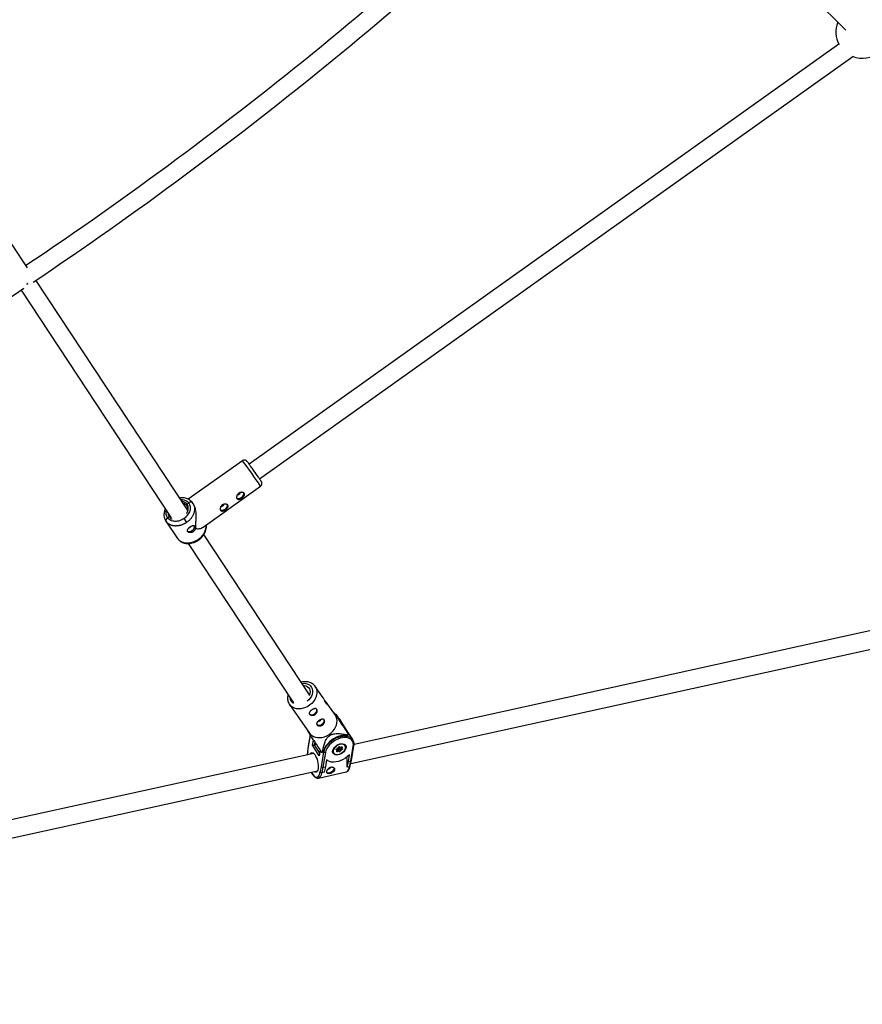
# Model space of a CAD drawing. Units: millimetres. Extents: x -6050 to 6050, y -6050 to 6050.
# Drawn here: x 1941 to 2693, y -3558 to -2680 of the extents above; entities that cross this region are included whole.
import ezdxf

# ---------------------------------------------------------------- set-up
doc = ezdxf.new("R2010")
doc.units = ezdxf.units.MM

msp = doc.modelspace()

# ---------------------------------------------------------------- linework, layer by layer
at = {"color": 8, "linetype": 'Continuous', "lineweight": 25}
for p, q in [((2482.61, -2493.93), (2678.02, -2689.34)), ((1948.19, -2901.27), (1765.3, -2627.56)), ((2672.06, -2701.83), (2145.78, -3076.43)), ((2155.06, -3089.46), (2684.37, -2712.71)), ((1947.58, -2915.83), (1948.5, -2915.23)), ((1947.72, -2915.32), (1948.04, -2915.11)), ((2090.75, -3117.22), (1955.55, -2912.37)), ((1942.25, -2921.26), (2076.35, -3124.46)), ((2139.76, -3073.35), (2091.48, -3107.71)), ((2104.69, -3132.68), (2155.99, -3096.16)), ((2089.88, -3113.18), (2090.55, -3114.47)), ((2090.28, -3115.93), (2090.01, -3116.12)), ((2090.34, -3112.07), (2091.8, -3111.03)), ((2090.53, -3114.35), (2090.79, -3116.1)), ((2095.94, -3111.85), (2094.99, -3110.5)), ((2095.45, -3111.12), (2095.82, -3111.84)), ((2095.68, -3111.39), (2095.49, -3111.1)), ((2071.7, -3127.68), (2071.08, -3126.48)), ((2071.53, -3127.45), (2081.92, -3142.67)), ((2073.07, -3124.37), (2074.53, -3123.33)), ((2081.91, -3142.56), (2082.31, -3143.13)), ((2081.96, -3142.65), (2082.09, -3142.91)), ((2082.44, -3138.82), (2082.52, -3138.94)), ((2199.68, -3282.28), (2105.35, -3139.36)), ((2091.4, -3147.26), (2185.24, -3289.46)), ((2959.92, -3167.95), (2239.38, -3326.56)), ((2236.45, -3343.59), (2963.36, -3183.58)), ((2211.8, -3284.96), (2204.79, -3274.92)), ((2181.83, -3290.96), (2181.72, -3290.79)), ((2181.83, -3290.96), (2199.75, -3316.61)), ((2222.71, -3300.58), (2214.6, -3288.97)), ((2222.37, -3298.75), (2221.12, -3298.31)), ((2223.03, -3299.5), (2226.28, -3304.53)), ((2226.28, -3304.53), (2229.57, -3309.24)), ((2226.58, -3304.05), (2226.32, -3303.68)), ((2229.46, -3308.52), (2226.58, -3304.05)), ((2229.11, -3308.02), (2229.46, -3308.52)), ((2229.57, -3309.24), (2229.69, -3309.42)), ((2234.17, -3316.37), (2229.69, -3309.42)), ((2198.17, -3314.34), (2198.16, -3314.84)), ((2200.15, -3318.1), (2198.5, -3327.91)), ((2234.08, -3316.29), (2231.28, -3312.29)), ((2231.28, -3312.29), (2234.52, -3317.32)), ((2234.22, -3318.19), (2233.32, -3318.79)), ((2235.43, -3317.77), (2235.16, -3317.39)), ((2238.3, -3322.23), (2235.43, -3317.77)), ((2198.49, -3327.93), (2197.86, -3333.14)), ((2198.59, -3328.26), (2198, -3333.1)), ((2208.34, -3336.59), (2202.37, -3327.34)), ((2205.97, -3326.58), (2203.81, -3327.05)), ((2225.05, -3330.09), (2225.43, -3329.21)), ((2225.19, -3330.13), (2225.63, -3329.11)), ((2225.98, -3328.88), (2226.76, -3329.38)), ((2226.34, -3330.11), (2227.46, -3329.62)), ((2226.37, -3328.8), (2227.02, -3329.22)), ((2226.88, -3329.39), (2228.05, -3328.87)), ((2227.02, -3329.22), (2228.06, -3328.77)), ((2227.22, -3329.24), (2227.67, -3329.95)), ((2227.67, -3329.95), (2228.14, -3328.9)), ((2228.65, -3329.15), (2228.26, -3330.03)), ((2231.54, -3327.14), (2231.22, -3326.65)), ((2236.47, -3341.45), (2238.71, -3328.16)), ((2237.04, -3340.95), (2239.28, -3327.68)), ((2237.95, -3321.73), (2238.3, -3322.23)), ((2203.39, -3334.49), (1460.86, -3497.94)), ((2197.86, -3333.14), (2197.95, -3333.27)), ((2198, -3333.1), (2198.1, -3333.26)), ((2209.06, -3331.42), (2208.31, -3335.84)), ((2210.31, -3346.44), (2212.54, -3333.18)), ((2212.2, -3332.86), (2211.3, -3333.47)), ((2213.86, -3333.63), (2211.62, -3346.92)), ((2220.38, -3333.64), (2220.7, -3334.13)), ((2224.31, -3331.76), (2223.66, -3331.34)), ((2223.78, -3330.81), (2224.56, -3331.32)), ((2223.92, -3332.65), (2224.31, -3331.76)), ((2224, -3330.66), (2225.18, -3330.14)), ((2224.01, -3330.55), (2225.05, -3330.09)), ((2224.1, -3330.61), (2224.56, -3331.32)), ((2224.12, -3332.55), (2224.57, -3331.53)), ((2224.29, -3332.51), (2225.53, -3331.96)), ((2224.34, -3330.99), (2224.78, -3330.8)), ((2225.55, -3332.57), (2224.51, -3333.03)), ((2224.78, -3330.8), (2225.56, -3331.3)), ((2224.78, -3330.8), (2225.53, -3331.96)), ((2225.53, -3331.96), (2226.31, -3332.47)), ((2226.2, -3332.99), (2225.55, -3332.57)), ((2225.56, -3331.3), (2226.31, -3332.47)), ((2225.88, -3331.17), (2226.34, -3330.11)), ((2225.88, -3331.17), (2226.63, -3332.33)), ((2226.34, -3330.11), (2227.09, -3331.27)), ((2226.63, -3332.33), (2227.09, -3331.27)), ((2227.09, -3331.27), (2228.34, -3330.73)), ((2227.52, -3331.7), (2227.13, -3332.58)), ((2228.56, -3331.25), (2227.52, -3331.7)), ((2227.75, -3330.03), (2228.52, -3330.53)), ((2228.26, -3330.03), (2228.91, -3330.45)), ((2234.31, -3341.92), (2235.34, -3335.77)), ((2209.36, -3350.72), (2210.31, -3346.44)), ((2211.62, -3346.92), (2210.52, -3351.86)), ((2211.62, -3346.92), (2213.78, -3346.44)), ((2213.78, -3346.44), (2212.68, -3351.38)), ((2214.82, -3340.29), (2213.78, -3346.44)), ((2233.15, -3346.77), (2233.21, -3346.86)), ((2233.21, -3346.86), (2234.31, -3341.92)), ((2235.37, -3346.39), (2233.21, -3346.86)), ((2234.31, -3341.92), (2236.47, -3341.45)), ((2235.37, -3346.39), (2236.47, -3341.45)), ((2236.01, -3345.62), (2237.03, -3340.98)), ((1466.78, -3513.02), (2206.83, -3350.11)), ((2207.55, -3356.51), (2232.4, -3351.04)), ((2209.25, -3350.55), (2209.36, -3350.72)), ((2209.53, -3351.23), (2209.61, -3351.36)), ((2212.68, -3351.38), (2210.52, -3351.86))]:
    msp.add_line(p, q, dxfattribs=at)
at = {"color": 1, "linetype": 'Continuous', "lineweight": 25}
for p, q in [((2082.38, -3143.15), (2082.09, -3142.91)), ((2229.57, -3309.24), (2234.16, -3316.36)), ((2200.27, -3318.28), (2198.59, -3328.26)), ((2202.37, -3327.34), (2203.16, -3322.65)), ((2204.27, -3324.31), (2203.81, -3327.05)), ((2203.81, -3327.05), (2208.56, -3334.41)), ((2228.11, -3328.85), (2228.14, -3328.9)), ((2209.18, -3331.6), (2208.34, -3336.59)), ((2212.23, -3332.71), (2212.54, -3333.18)), ((2224.2, -3332.37), (2224.29, -3332.51)), ((2227.99, -3330.18), (2228.34, -3330.73))]:
    msp.add_line(p, q, dxfattribs=at)
at = {"color": 8, "linetype": 'Continuous', "lineweight": 25, "flags": 128}
for points in [[(2134.7, -3106.74), (2134.72, -3106.75), (2135.47, -3107.08), (2136.41, -3107.14), (2137.45, -3106.92), (2138.51, -3106.45), (2139.48, -3105.76), (2140.28, -3104.91), (2140.84, -3103.99), (2141.11, -3103.07), (2141.07, -3102.23), (2141.03, -3102.11)], [(2135.42, -3103.6), (2135.5, -3103.64), (2135.96, -3103.71), (2136.49, -3103.59), (2137.01, -3103.31), (2137.45, -3102.91), (2137.74, -3102.44), (2137.84, -3101.98), (2137.81, -3101.81)], [(2120.04, -3117.18), (2120.05, -3117.19), (2120.81, -3117.52), (2121.75, -3117.58), (2122.79, -3117.36), (2123.84, -3116.88), (2124.81, -3116.19), (2125.62, -3115.35), (2126.18, -3114.42), (2126.45, -3113.5), (2126.41, -3112.67), (2126.37, -3112.55)], [(2120.76, -3114.04), (2120.84, -3114.08), (2121.29, -3114.15), (2121.82, -3114.03), (2122.35, -3113.75), (2122.79, -3113.34), (2123.08, -3112.88), (2123.17, -3112.42), (2123.15, -3112.25)], [(2090.65, -3136.16), (2091.31, -3136.52), (2092.21, -3136.65), (2093.24, -3136.5), (2094.3, -3136.08), (2095.3, -3135.44), (2096.15, -3134.63), (2096.78, -3133.72), (2097.12, -3132.79), (2097.16, -3131.92), (2097.05, -3131.53)], [(2194.24, -3274.04), (2194.93, -3274.08), (2196.39, -3274.38), (2197.68, -3274.97), (2198.74, -3275.81), (2199.54, -3276.89), (2200.04, -3278.15), (2200.22, -3279.54), (2200.07, -3281.01), (2199.6, -3282.49), (2199.32, -3283.07)], [(2202.92, -3295.38), (2202.94, -3295.33), (2203.03, -3295.03)], [(2204.18, -3299.15), (2205.11, -3298.38), (2205.82, -3297.49), (2206.22, -3296.56), (2206.28, -3295.68), (2206.03, -3295)], [(2217.07, -3317.65), (2218.86, -3316.29), (2220.46, -3314.73), (2221.81, -3313.01), (2222.89, -3311.17), (2223.67, -3309.27), (2224.13, -3307.35), (2224.26, -3305.47), (2224.04, -3303.66), (2223.5, -3301.98), (2222.71, -3300.58)], [(2207.73, -3305.97), (2208.24, -3305.87), (2208.78, -3305.6)], [(2210.76, -3308.58), (2211.7, -3307.81), (2212.4, -3306.92), (2212.8, -3305.99), (2212.86, -3305.11), (2212.62, -3304.42)], [(2199.75, -3316.61), (2200.37, -3317.39), (2201.66, -3318.57), (2203.21, -3319.49), (2204.96, -3320.13), (2206.87, -3320.47), (2208.9, -3320.5), (2210.99, -3320.22), (2213.08, -3319.64), (2215.12, -3318.78), (2217.07, -3317.65)], [(2233.32, -3318.79), (2231.48, -3318.59), (2229.51, -3318.66), (2227.44, -3319), (2225.33, -3319.6), (2223.23, -3320.46), (2221.19, -3321.54), (2219.25, -3322.83), (2217.47, -3324.29), (2215.89, -3325.89), (2214.54, -3327.59), (2213.46, -3329.35), (2212.68, -3331.12), (2212.2, -3332.86)], [(2238.71, -3328.16), (2238.82, -3326.53), (2238.59, -3325.01), (2238.03, -3323.66), (2237.14, -3322.5), (2235.96, -3321.57), (2234.51, -3320.89), (2232.84, -3320.49), (2230.99, -3320.37), (2229.02, -3320.54), (2226.96, -3321), (2224.89, -3321.72), (2222.86, -3322.69), (2220.92, -3323.89), (2219.13, -3325.27), (2217.53, -3326.81), (2216.17, -3328.47), (2215.09, -3330.18), (2214.31, -3331.92), (2213.86, -3333.63)], [(2232.23, -3329.59), (2231.88, -3330.74), (2231.23, -3331.91), (2230.31, -3333.02), (2229.17, -3334.01), (2227.88, -3334.84), (2226.51, -3335.46), (2225.12, -3335.82), (2223.79, -3335.93), (2222.6, -3335.76), (2221.61, -3335.33), (2220.87, -3334.66), (2220.42, -3333.79), (2220.29, -3332.76), (2220.48, -3331.63), (2220.98, -3330.46), (2221.77, -3329.32), (2222.8, -3328.26), (2224.02, -3327.34), (2225.36, -3326.62), (2226.76, -3326.12), (2228.12, -3325.88), (2229.39, -3325.92), (2230.49, -3326.22), (2231.36, -3326.77), (2231.96, -3327.55), (2232.25, -3328.5), (2232.23, -3329.59)], [(2221.17, -3330.99), (2220.84, -3332.1), (2220.81, -3333.13), (2221.11, -3334.03), (2221.71, -3334.75), (2222.57, -3335.24), (2223.65, -3335.49), (2224.88, -3335.46), (2226.19, -3335.17), (2227.51, -3334.64), (2228.76, -3333.88), (2229.86, -3332.95), (2230.76, -3331.91), (2231.39, -3330.8), (2231.73, -3329.7), (2231.75, -3328.67), (2231.45, -3327.76), (2230.86, -3327.05), (2230, -3326.55), (2228.92, -3326.31), (2227.68, -3326.33), (2226.37, -3326.62), (2225.05, -3327.16), (2223.81, -3327.91), (2222.7, -3328.84), (2221.81, -3329.89), (2221.17, -3330.99)], [(2226.76, -3329.38), (2226.77, -3329.39), (2226.82, -3329.4), (2226.86, -3329.4), (2226.91, -3329.38), (2226.95, -3329.34), (2226.99, -3329.29), (2227.02, -3329.22)], [(2228.06, -3328.77), (2228.2, -3328.72), (2228.34, -3328.7), (2228.46, -3328.71), (2228.57, -3328.76), (2228.64, -3328.83), (2228.68, -3328.92), (2228.68, -3329.03), (2228.65, -3329.15)], [(2230.84, -3326.42), (2230.99, -3326.53), (2231.54, -3327.14)], [(2200.27, -3335.17), (2200.68, -3334.5), (2201.27, -3333.98), (2201.96, -3333.82), (2202.71, -3334.02), (2203.5, -3334.58), (2204.29, -3335.46), (2205.04, -3336.64), (2205.74, -3338.06), (2206.35, -3339.67), (2206.85, -3341.41), (2207.21, -3343.19), (2207.42, -3344.95), (2207.47, -3346.62), (2207.36, -3348.12), (2207.1, -3349.4), (2206.69, -3350.4), (2206.15, -3351.09), (2205.5, -3351.43), (2204.78, -3351.41), (2204.01, -3351.03), (2203.71, -3350.8)], [(2235.34, -3335.77), (2233.65, -3337.35), (2231.77, -3338.76), (2229.74, -3339.98), (2227.63, -3340.97), (2225.48, -3341.71), (2223.36, -3342.18), (2221.3, -3342.37), (2219.37, -3342.26), (2217.62, -3341.88), (2216.09, -3341.21), (2214.82, -3340.29)], [(2220.7, -3334.13), (2220.6, -3333.98), (2220.29, -3333.03)], [(2223.66, -3331.34), (2223.58, -3331.27), (2223.55, -3331.18), (2223.54, -3331.07), (2223.58, -3330.95), (2223.65, -3330.83), (2223.75, -3330.72), (2223.87, -3330.62), (2224.01, -3330.55)], [(2224.51, -3333.03), (2224.36, -3333.08), (2224.23, -3333.09), (2224.1, -3333.08), (2224, -3333.04), (2223.93, -3332.97), (2223.89, -3332.87), (2223.89, -3332.76), (2223.92, -3332.65)], [(2224.31, -3331.76), (2224.39, -3331.72), (2224.45, -3331.67), (2224.51, -3331.62), (2224.55, -3331.56), (2224.58, -3331.5), (2224.59, -3331.44), (2224.58, -3331.38), (2224.56, -3331.32)], [(2225.19, -3330.13), (2225.17, -3330.14), (2225.15, -3330.14), (2225.13, -3330.13), (2225.09, -3330.12), (2225.05, -3330.09)], [(2228.91, -3330.45), (2228.98, -3330.52), (2229.02, -3330.62), (2229.02, -3330.73), (2228.99, -3330.84), (2228.92, -3330.96), (2228.82, -3331.07), (2228.7, -3331.17), (2228.56, -3331.25)], [(2209.36, -3350.72), (2209.43, -3350.97), (2209.53, -3351.21), (2209.66, -3351.43), (2209.81, -3351.6), (2209.98, -3351.74), (2210.16, -3351.83), (2210.34, -3351.87), (2210.52, -3351.86)], [(2221.49, -3348.3), (2221.17, -3349.22), (2220.54, -3350.13), (2219.65, -3350.94), (2218.6, -3351.56), (2217.5, -3351.94), (2216.43, -3352.04), (2215.52, -3351.85), (2215.06, -3351.58)], [(2221.45, -3347.39), (2221.47, -3347.45), (2221.49, -3348.3)], [(2207.55, -3356.51), (2207.44, -3356.53), (2207.4, -3356.54)]]:
    msp.add_lwpolyline(points, dxfattribs=at)
at = {"color": 1, "linetype": 'Continuous', "lineweight": 25, "flags": 128}
for points in [[(2204.83, -3274.99), (2205.18, -3275.55), (2205.89, -3277.15), (2206.27, -3278.9), (2206.32, -3280.75), (2206.03, -3282.66), (2205.41, -3284.57), (2204.47, -3286.45), (2203.25, -3288.23), (2201.77, -3289.88), (2200.07, -3291.34), (2198.19, -3292.59), (2196.19, -3293.59), (2194.12, -3294.32), (2192.02, -3294.74), (2189.96, -3294.87), (2187.98, -3294.68), (2186.14, -3294.19), (2184.49, -3293.41), (2183.06, -3292.36), (2181.91, -3291.06), (2181.83, -3290.96)], [(2192.98, -3272.13), (2194.78, -3272), (2196.51, -3272.17), (2198.1, -3272.63), (2199.5, -3273.37), (2200.67, -3274.37), (2201.56, -3275.6), (2202.16, -3277.01), (2202.43, -3278.56), (2202.38, -3280.2), (2202, -3281.88), (2201.3, -3283.54), (2200.32, -3285.14), (2199.07, -3286.61), (2197.68, -3287.85)], [(2227.92, -3306.88), (2228.88, -3307.76), (2229.11, -3308.02)], [(2212.54, -3333.18), (2212.99, -3331.44), (2213.76, -3329.67), (2214.83, -3327.92), (2216.17, -3326.22), (2217.74, -3324.62), (2219.52, -3323.16), (2221.45, -3321.87), (2223.5, -3320.79), (2225.6, -3319.94), (2227.7, -3319.35), (2229.76, -3319.03), (2231.73, -3318.98), (2233.55, -3319.21), (2235.18, -3319.71), (2236.59, -3320.47), (2237.73, -3321.47), (2237.95, -3321.73)], [(2228.05, -3328.87), (2228.06, -3328.87), (2228.07, -3328.85), (2228.07, -3328.81), (2228.06, -3328.77)], [(2228.14, -3328.9), (2228.15, -3328.86), (2228.15, -3328.84)], [(2198.1, -3333.26), (2197.84, -3334.89), (2197.77, -3335.72)], [(2224.01, -3330.55), (2224.01, -3330.59), (2224.01, -3330.63), (2224.01, -3330.65), (2224, -3330.66)], [(2228.34, -3330.73), (2228.39, -3330.7), (2228.43, -3330.67), (2228.46, -3330.63), (2228.48, -3330.59), (2228.49, -3330.55), (2228.49, -3330.52), (2228.49, -3330.51)], [(2232.4, -3351.04), (2233.11, -3350.74), (2233.84, -3350.09), (2234.46, -3349.11), (2234.96, -3347.83), (2235.31, -3346.29)], [(2201.21, -3351.35), (2201.89, -3352.51), (2202.83, -3353.8), (2203.79, -3354.78), (2204.74, -3355.44), (2205.66, -3355.75), (2206.52, -3355.71), (2207.3, -3355.31), (2207.98, -3354.58), (2208.54, -3353.52), (2208.97, -3352.16), (2209.25, -3350.55)], [(2210.46, -3351.76), (2210.11, -3353.3), (2209.61, -3354.58), (2208.99, -3355.56), (2208.26, -3356.21), (2207.55, -3356.51)]]:
    msp.add_lwpolyline(points, dxfattribs=at)
at = {"color": 8, "linetype": 'Continuous', "lineweight": 25}
msp.add_circle((0, 0), 5500, dxfattribs=at)
for centre, radius, start, end in [((0, 0), 3492, 303.88126, 314.65279), ((0, 0), 3508, 303.82987, 314.68479), ((2692.79, -2690.76), 23.5, 158.6581, 208.99096), ((2692.79, -2690.76), 23.5, 247.92408, 14.14228), ((0, 0), 3508, 292.86206, 303.6696), ((1966.46, -3213.51), 150.18, 34.54599, 36.15098), ((2091.76, -3130.97), 2.25, 280.45683, 330.59829), ((2201.71, -3296.33), 3.75, 237.11827, 311.13623), ((2208.3, -3305.75), 3.75, 237.11827, 311.13623), ((2207.89, -3304.08), 1.76, 300.32601, 347.75889), ((2216.55, -3311.6), 18.87, 339.54618, 342.34508), ((2198.97, -3327.98), 0.478, 171.82475, 216.31822), ((2196.35, -3293.43), 34.44, 280.0605, 282.50618), ((2226.12, -3329.5), 0.746, 70.577, 156.87274), ((2228.65, -3328.51), 0.633, 216.98812, 269.88867), ((2198.18, -3333.99), 0.909, 101.87156, 110.81187), ((2210.3, -3336.16), 2.01, 170.94685, 192.32966), ((2212.18, -3315.43), 18.06, 264.32382, 267.20558), ((2213.55, -3332.36), 1.3, 218.91786, 283.4639), ((2223.38, -3331), 0.44, 309.53652, 25.09024), ((2222.79, -3333.45), 1.77, 13.70476, 32.06898), ((2224.9, -3332.28), 0.708, 335.5243, 26.66378), ((2225.65, -3331.07), 0.249, 250.577, 336.87274), ((2225.92, -3332.66), 0.44, 309.53652, 25.09024), ((2226.44, -3332.29), 0.746, 250.577, 336.87274), ((2226.4, -3332.23), 0.249, 250.577, 336.87274), ((2227.13, -3331.95), 0.633, 216.98812, 269.88867), ((2228.47, -3330.32), 1.68, 214.5181, 235.30803), ((2228.02, -3329.61), 0.486, 225.35622, 299.72818), ((2226.84, -3331.66), 1.77, 13.70476, 32.06898), ((2205.05, -3343.07), 28.34, 352.51089, 10.4498), ((2211.33, -3345.67), 1.28, 217.07959, 283.18962), ((2216.34, -3346.54), 1.97, 265.91889, 347.24843), ((2235.05, -3345.48), 0.966, 289.49682, 351.66575), ((2236.4, -3340.78), 0.664, 276.20139, 345.41552)]:
    msp.add_arc(centre, radius, start, end, dxfattribs=at)
at = {"color": 1, "linetype": 'Continuous', "lineweight": 25}
for centre, radius, start, end in [((1869.79, -3282.68), 341.61, 33.0936, 37.79109), ((2188.72, -3283.81), 6.73, 186.70166, 240.25581), ((2221.22, -3307.58), 6.42, 37.41956, 56.02826), ((2230.06, -3321.29), 6.42, 37.41956, 56.02826), ((2225.46, -3329), 0.209, 263.92399, 327.15714), ((2226.13, -3328.58), 0.324, 244.10114, 318.56315), ((2238.64, -3327.51), 0.657, 275.67044, 344.72738), ((2223.95, -3332.45), 0.201, 262.59174, 329.55359), ((2224.2, -3332.33), 0.196, 251.69123, 297.48872), ((2228.67, -3330.24), 0.323, 243.83574, 318.58355)]:
    msp.add_arc(centre, radius, start, end, dxfattribs=at)
at = {"color": 8, "linetype": 'Continuous', "lineweight": 25}
for points, knots in [([(2143.88, -3073.94), (2143.83, -3073.89), (2143.75, -3073.8), (2143.56, -3073.6), (2143.29, -3073.37), (2142.93, -3073.14), (2142.39, -3072.9), (2141.6, -3072.74), (2140.68, -3072.87), (2140.02, -3073.1), (2139.77, -3073.35), (2139.75, -3073.37)], [0, 0, 0, 0, 0.1248005, 0.2244997, 0.2977681, 0.3683406, 0.4750302, 0.6302205, 0.8053342, 0.9839817, 1, 1, 1, 1]), ([(2155.34, -3089.87), (2155.08, -3089.49), (2154.55, -3088.72), (2153.54, -3087.26), (2152.37, -3085.6), (2151.08, -3083.78), (2149.77, -3081.93), (2148.5, -3080.17), (2147.36, -3078.58), (2146.35, -3077.21), (2145.48, -3076.02), (2144.77, -3075.07), (2144.27, -3074.42), (2144.14, -3074.27), (2144.09, -3074.21)], [0, 0, 0, 0, 0.080207, 0.165218, 0.253763, 0.344187, 0.434612, 0.523157, 0.608168, 0.688375, 0.768581, 0.853593, 0.942138, 1, 1, 1, 1]), ([(2156, -3096.14), (2156.23, -3095.95), (2156.71, -3095.55), (2157.15, -3094.68), (2157.29, -3093.8), (2157.21, -3093.09), (2157.06, -3092.61), (2156.9, -3092.27), (2156.75, -3092.02), (2156.54, -3091.67), (2156.18, -3091.11), (2155.8, -3090.54), (2155.54, -3090.16), (2155.48, -3090.08)], [0, 0, 0, 0, 0.082405, 0.172731, 0.263495, 0.327169, 0.371143, 0.418334, 0.497761, 0.626937, 0.804173, 0.957681, 1, 1, 1, 1]), ([(2095.15, -3110.7), (2094.76, -3110.23), (2094.02, -3109.34), (2092.67, -3108.33), (2091.35, -3107.6), (2089.82, -3107.01), (2088.26, -3106.65), (2086.9, -3106.53), (2085.91, -3106.51), (2084.97, -3106.54), (2084.22, -3106.65), (2083.81, -3106.71)], [0, 0, 0, 0, 0.1562673, 0.2959324, 0.4190514, 0.5257158, 0.6899622, 0.7898611, 0.8339146, 0.909151, 1, 1, 1, 1]), ([(2141.47, -3102.58), (2141.57, -3102.72), (2141.63, -3102.87), (2141.72, -3103.18), (2141.74, -3103.34), (2141.73, -3103.68), (2141.69, -3103.85), (2141.58, -3104.2), (2141.5, -3104.38), (2141.3, -3104.74), (2141.18, -3104.92), (2140.89, -3105.28), (2140.73, -3105.46), (2140.39, -3105.81), (2140.2, -3105.98), (2139.8, -3106.32), (2139.6, -3106.48), (2139.17, -3106.78), (2138.95, -3106.93), (2138.5, -3107.19), (2138.28, -3107.31), (2137.84, -3107.52), (2137.62, -3107.61), (2137.2, -3107.75), (2136.99, -3107.81), (2136.59, -3107.88), (2136.4, -3107.89), (2136.04, -3107.87), (2135.87, -3107.84), (2135.56, -3107.74), (2135.42, -3107.67), (2135.16, -3107.48), (2135.05, -3107.36), (2134.86, -3107.08), (2134.78, -3106.92), (2134.67, -3106.57), (2134.63, -3106.38), (2134.6, -3105.98), (2134.6, -3105.77), (2134.65, -3105.33), (2134.7, -3105.1), (2134.83, -3104.65), (2134.92, -3104.42), (2135.13, -3103.97), (2135.26, -3103.75), (2135.56, -3103.33), (2135.73, -3103.13), (2136.1, -3102.76), (2136.3, -3102.59), (2136.72, -3102.28), (2136.95, -3102.15), (2137.42, -3101.92), (2137.66, -3101.83), (2138.16, -3101.69), (2138.4, -3101.64), (2138.89, -3101.59), (2139.14, -3101.58), (2139.6, -3101.61), (2139.83, -3101.64), (2140.25, -3101.74), (2140.45, -3101.81), (2140.81, -3101.98), (2140.97, -3102.08), (2141.25, -3102.31), (2141.38, -3102.44), (2141.47, -3102.58)], [0, 0, 0, 0, 0.03125, 0.03125, 0.0625, 0.0625, 0.09375, 0.09375, 0.125, 0.125, 0.15625, 0.15625, 0.1875, 0.1875, 0.21875, 0.21875, 0.25, 0.25, 0.28125, 0.28125, 0.3125, 0.3125, 0.34375, 0.34375, 0.375, 0.375, 0.40625, 0.40625, 0.4375, 0.4375, 0.46875, 0.46875, 0.5, 0.5, 0.53125, 0.53125, 0.5625, 0.5625, 0.59375, 0.59375, 0.625, 0.625, 0.65625, 0.65625, 0.6875, 0.6875, 0.71875, 0.71875, 0.75, 0.75, 0.78125, 0.78125, 0.8125, 0.8125, 0.84375, 0.84375, 0.875, 0.875, 0.90625, 0.90625, 0.9375, 0.9375, 0.96875, 0.96875, 1, 1, 1, 1]), ([(2071, -3116.35), (2070.77, -3116.88), (2070.31, -3117.95), (2069.92, -3119.65), (2069.72, -3121.65), (2069.92, -3124.13), (2070.67, -3125.79), (2071.08, -3126.71)], [0, 0, 0, 0, 0.152809, 0.31171, 0.481168, 0.710469, 1, 1, 1, 1]), ([(2091.8, -3111.03), (2092.49, -3111.98), (2092.94, -3113.09), (2093.28, -3115.5), (2093.18, -3116.8), (2092.42, -3119.37), (2091.77, -3120.65), (2090.03, -3122.98), (2088.94, -3124.05), (2087.72, -3124.92)], [0, 0, 0, 0, 0.25, 0.25, 0.5, 0.5, 0.75, 0.75, 1, 1, 1, 1]), ([(2090.34, -3112.07), (2090.31, -3112.09), (2090.25, -3112.14), (2090.17, -3112.21), (2090.08, -3112.3), (2089.99, -3112.41), (2089.91, -3112.53), (2089.85, -3112.67), (2089.81, -3112.81), (2089.8, -3112.94), (2089.82, -3113.07), (2089.86, -3113.14), (2089.88, -3113.18)], [0, 0, 0, 0, 0.0645917, 0.1380018, 0.2205855, 0.3124221, 0.4131791, 0.5219842, 0.6373478, 0.7571859, 0.8789711, 1, 1, 1, 1]), ([(2089.92, -3115.97), (2090.11, -3115.92), (2090.4, -3115.84), (2090.68, -3115.96), (2090.77, -3116)], [0, 0, 0, 0, 0.68597, 1, 1, 1, 1]), ([(2090.79, -3116.1), (2090.82, -3116.27), (2090.95, -3116.88), (2090.73, -3117.57), (2090.58, -3118.05)], [0, 0, 0, 0, 0.287913, 1, 1, 1, 1]), ([(2095.64, -3111.42), (2096.08, -3112.14), (2097.02, -3113.69), (2097.77, -3116.57), (2098.19, -3119.38), (2098.36, -3122.23), (2098.3, -3125.38), (2098.03, -3128.47), (2097.81, -3130.88), (2097.8, -3132.5), (2098.1, -3133.12), (2098.22, -3133.36)], [0, 0, 0, 0, 0.1264102, 0.2682069, 0.371178, 0.4770908, 0.6172295, 0.7613516, 0.8745937, 0.9499083, 1, 1, 1, 1]), ([(2126.81, -3113.01), (2126.9, -3113.15), (2126.97, -3113.3), (2127.06, -3113.61), (2127.08, -3113.78), (2127.06, -3114.12), (2127.03, -3114.29), (2126.92, -3114.64), (2126.84, -3114.82), (2126.63, -3115.18), (2126.51, -3115.36), (2126.23, -3115.72), (2126.07, -3115.9), (2125.73, -3116.25), (2125.54, -3116.42), (2125.14, -3116.76), (2124.93, -3116.92), (2124.51, -3117.22), (2124.28, -3117.37), (2123.84, -3117.63), (2123.62, -3117.75), (2123.18, -3117.96), (2122.96, -3118.05), (2122.54, -3118.19), (2122.33, -3118.24), (2121.93, -3118.31), (2121.74, -3118.33), (2121.38, -3118.31), (2121.21, -3118.28), (2120.9, -3118.18), (2120.76, -3118.1), (2120.5, -3117.91), (2120.39, -3117.79), (2120.2, -3117.51), (2120.12, -3117.36), (2120.01, -3117.01), (2119.97, -3116.82), (2119.94, -3116.41), (2119.94, -3116.2), (2119.99, -3115.76), (2120.03, -3115.53), (2120.17, -3115.08), (2120.25, -3114.86), (2120.47, -3114.4), (2120.6, -3114.19), (2120.9, -3113.77), (2121.06, -3113.57), (2121.43, -3113.19), (2121.63, -3113.02), (2122.06, -3112.72), (2122.29, -3112.58), (2122.76, -3112.36), (2123, -3112.27), (2123.49, -3112.13), (2123.74, -3112.08), (2124.23, -3112.02), (2124.47, -3112.02), (2124.94, -3112.04), (2125.16, -3112.08), (2125.59, -3112.18), (2125.79, -3112.25), (2126.15, -3112.42), (2126.31, -3112.52), (2126.59, -3112.75), (2126.71, -3112.88), (2126.81, -3113.01)], [0, 0, 0, 0, 0.03125, 0.03125, 0.0625, 0.0625, 0.09375, 0.09375, 0.125, 0.125, 0.15625, 0.15625, 0.1875, 0.1875, 0.21875, 0.21875, 0.25, 0.25, 0.28125, 0.28125, 0.3125, 0.3125, 0.34375, 0.34375, 0.375, 0.375, 0.40625, 0.40625, 0.4375, 0.4375, 0.46875, 0.46875, 0.5, 0.5, 0.53125, 0.53125, 0.5625, 0.5625, 0.59375, 0.59375, 0.625, 0.625, 0.65625, 0.65625, 0.6875, 0.6875, 0.71875, 0.71875, 0.75, 0.75, 0.78125, 0.78125, 0.8125, 0.8125, 0.84375, 0.84375, 0.875, 0.875, 0.90625, 0.90625, 0.9375, 0.9375, 0.96875, 0.96875, 1, 1, 1, 1]), ([(2073.07, -3124.37), (2073.02, -3124.4), (2072.92, -3124.47), (2072.78, -3124.58), (2072.64, -3124.71), (2072.5, -3124.84), (2072.36, -3124.99), (2072.22, -3125.14), (2072.09, -3125.31), (2071.96, -3125.49), (2071.84, -3125.67), (2071.74, -3125.86), (2071.64, -3126.09), (2071.55, -3126.33), (2071.49, -3126.6), (2071.47, -3126.86), (2071.48, -3127.1), (2071.52, -3127.32), (2071.59, -3127.51), (2071.66, -3127.63), (2071.7, -3127.68)], [0, 0, 0, 0, 0.036539, 0.074897, 0.115098, 0.15715, 0.201044, 0.246755, 0.294231, 0.343397, 0.394153, 0.44637, 0.499892, 0.575157, 0.649902, 0.723625, 0.795867, 0.866224, 0.934357, 1, 1, 1, 1]), ([(2087.72, -3124.92), (2086.49, -3125.79), (2085.12, -3126.48), (2082.33, -3127.37), (2080.9, -3127.57), (2078.18, -3127.47), (2076.9, -3127.17), (2074.69, -3126.09), (2073.75, -3125.31), (2073.07, -3124.37)], [0, 0, 0, 0, 0.25, 0.25, 0.5, 0.5, 0.75, 0.75, 1, 1, 1, 1]), ([(2090.15, -3128.35), (2090.05, -3128.42), (2089.85, -3128.57), (2089.54, -3128.77), (2089.22, -3128.97), (2088.9, -3129.17), (2088.57, -3129.36), (2088.24, -3129.54), (2087.91, -3129.72), (2087.57, -3129.89), (2087.22, -3130.06), (2086.88, -3130.22), (2086.53, -3130.37), (2086.17, -3130.51), (2085.81, -3130.64), (2085.45, -3130.77), (2085.09, -3130.89), (2084.72, -3131), (2084.35, -3131.11), (2083.98, -3131.2), (2083.61, -3131.29), (2083.23, -3131.36), (2082.86, -3131.43), (2082.48, -3131.49), (2082.11, -3131.54), (2081.73, -3131.58), (2081.35, -3131.61), (2080.98, -3131.63), (2080.6, -3131.65), (2080.23, -3131.65), (2079.85, -3131.64), (2079.47, -3131.62), (2079.08, -3131.59), (2078.68, -3131.55), (2078.26, -3131.49), (2077.84, -3131.41), (2077.4, -3131.32), (2076.96, -3131.2), (2076.5, -3131.07), (2076.04, -3130.91), (2075.58, -3130.72), (2075.12, -3130.51), (2074.66, -3130.27), (2074.2, -3130), (2073.75, -3129.7), (2073.31, -3129.37), (2072.87, -3129), (2072.46, -3128.6), (2072.06, -3128.16), (2071.82, -3127.84), (2071.7, -3127.68)], [0, 0, 0, 0, 0.01633, 0.032724, 0.049184, 0.065709, 0.0823, 0.098955, 0.115675, 0.132461, 0.149312, 0.166228, 0.183209, 0.200255, 0.217367, 0.234543, 0.251785, 0.269092, 0.286464, 0.303901, 0.321403, 0.338971, 0.356603, 0.374301, 0.392064, 0.409892, 0.427785, 0.445743, 0.463767, 0.481856, 0.50001, 0.518365, 0.537604, 0.557729, 0.578737, 0.600631, 0.623408, 0.64707, 0.671617, 0.697048, 0.723364, 0.750563, 0.778648, 0.807616, 0.83747, 0.868207, 0.899829, 0.932335, 0.965725, 1, 1, 1, 1]), ([(2082.19, -3142.99), (2082.7, -3143.59), (2083.64, -3144.71), (2085.4, -3145.88), (2087.08, -3146.61), (2088.7, -3147.04), (2090.1, -3147.23), (2091.3, -3147.27), (2092.52, -3147.23), (2094.1, -3147.03), (2096.24, -3146.49), (2098.56, -3145.52), (2100.76, -3144.2), (2102.57, -3142.74), (2103.97, -3141.29), (2105.07, -3139.87), (2106.04, -3138.31), (2106.9, -3136.42), (2107.43, -3134.52), (2107.63, -3132.69), (2107.66, -3131.48), (2107.52, -3130.8), (2107.49, -3130.68)], [0, 0, 0, 0, 0.073362, 0.13715, 0.191414, 0.236221, 0.281385, 0.310128, 0.334384, 0.380669, 0.438792, 0.508087, 0.57514, 0.634615, 0.686593, 0.73113, 0.776036, 0.831853, 0.89888, 0.939747, 0.988972, 1, 1, 1, 1]), ([(2095.85, -3136.71), (2095.8, -3136.75), (2095.69, -3136.82), (2095.52, -3136.93), (2095.35, -3137.02), (2095.18, -3137.11), (2095, -3137.19), (2094.82, -3137.27), (2094.64, -3137.33), (2094.27, -3137.45), (2093.72, -3137.56), (2092.99, -3137.58), (2092.32, -3137.48), (2091.73, -3137.27), (2091.24, -3136.97), (2090.88, -3136.59), (2090.67, -3136.15), (2090.62, -3135.65), (2090.7, -3135.22), (2090.84, -3134.86), (2091.02, -3134.5), (2091.32, -3134.05), (2091.72, -3133.59), (2092.08, -3133.24), (2092.37, -3132.99), (2092.67, -3132.74), (2092.88, -3132.59), (2092.99, -3132.51)], [0, 0, 0, 0, 0.0157441, 0.0313871, 0.0469666, 0.0625208, 0.0780882, 0.093707, 0.1094151, 0.1252497, 0.1876577, 0.2502028, 0.3128334, 0.375054, 0.4376201, 0.4998622, 0.5621634, 0.6248359, 0.687412, 0.7186881, 0.7500426, 0.8125891, 0.8750058, 0.9064823, 0.9376046, 0.9686757, 1, 1, 1, 1]), ([(2092.99, -3132.51), (2093.2, -3132.36), (2093.42, -3132.21), (2093.87, -3131.95), (2094.09, -3131.83), (2094.53, -3131.63), (2094.75, -3131.54), (2095.18, -3131.4), (2095.39, -3131.34), (2095.78, -3131.28), (2095.97, -3131.27), (2096.34, -3131.28), (2096.51, -3131.31), (2096.82, -3131.42), (2096.96, -3131.49), (2097.22, -3131.68), (2097.33, -3131.8), (2097.52, -3132.08), (2097.59, -3132.24), (2097.71, -3132.58), (2097.74, -3132.77), (2097.78, -3133.18), (2097.78, -3133.39), (2097.73, -3133.83), (2097.68, -3134.05), (2097.54, -3134.51), (2097.46, -3134.73), (2097.24, -3135.18), (2097.11, -3135.4), (2096.81, -3135.82), (2096.64, -3136.01), (2096.27, -3136.38), (2096.07, -3136.56), (2095.85, -3136.71)], [0, 0, 0, 0, 0.0625, 0.0625, 0.125, 0.125, 0.1875, 0.1875, 0.25, 0.25, 0.3125, 0.3125, 0.375, 0.375, 0.4375, 0.4375, 0.5, 0.5, 0.5625, 0.5625, 0.625, 0.625, 0.6875, 0.6875, 0.75, 0.75, 0.8125, 0.8125, 0.875, 0.875, 0.9375, 0.9375, 1, 1, 1, 1]), ([(2098.22, -3133.36), (2098.44, -3133.58), (2099.04, -3134.16), (2100.62, -3134.19), (2102.37, -3133.85), (2103.81, -3133.29), (2104.45, -3132.79), (2104.66, -3132.64)], [0, 0, 0, 0, 0.133215, 0.353232, 0.613406, 0.87903, 1, 1, 1, 1]), ([(2082.09, -3142.91), (2082.14, -3142.99), (2082.26, -3143.14), (2082.44, -3143.36), (2082.62, -3143.57), (2082.81, -3143.78), (2083, -3143.97), (2083.2, -3144.16), (2083.4, -3144.34), (2083.6, -3144.51), (2083.81, -3144.67), (2084.02, -3144.83), (2084.23, -3144.98), (2084.44, -3145.12), (2084.66, -3145.25), (2084.88, -3145.38), (2085.09, -3145.5), (2085.31, -3145.62), (2085.53, -3145.72), (2085.75, -3145.82), (2085.97, -3145.92), (2086.19, -3146.01), (2086.4, -3146.09), (2086.62, -3146.17), (2086.84, -3146.24), (2087.05, -3146.31), (2087.27, -3146.37), (2087.48, -3146.43), (2087.69, -3146.48), (2087.9, -3146.53), (2088.1, -3146.57), (2088.31, -3146.61), (2088.51, -3146.64), (2088.71, -3146.67), (2088.91, -3146.7), (2089.1, -3146.73), (2089.29, -3146.75), (2089.48, -3146.76), (2089.66, -3146.78), (2089.85, -3146.79), (2090.03, -3146.8), (2090.38, -3146.81), (2090.92, -3146.82), (2091.65, -3146.78), (2092.37, -3146.71), (2093.1, -3146.61), (2093.82, -3146.47), (2094.54, -3146.3), (2095.25, -3146.1), (2095.96, -3145.87), (2096.65, -3145.6), (2097.33, -3145.31), (2097.99, -3145), (2098.64, -3144.66), (2099.28, -3144.29), (2099.89, -3143.91), (2100.29, -3143.63), (2100.48, -3143.49)], [0, 0, 0, 0, 0.016392, 0.032585, 0.048578, 0.064372, 0.079966, 0.095361, 0.110556, 0.125551, 0.140347, 0.154943, 0.16934, 0.183537, 0.197534, 0.211332, 0.224931, 0.238329, 0.251528, 0.264528, 0.277328, 0.289929, 0.30233, 0.314531, 0.326533, 0.338335, 0.349937, 0.36134, 0.372544, 0.383548, 0.394352, 0.404957, 0.415362, 0.425567, 0.435573, 0.44538, 0.454986, 0.464394, 0.473601, 0.482609, 0.491418, 0.500027, 0.535062, 0.569854, 0.604403, 0.638708, 0.67277, 0.706589, 0.740164, 0.773495, 0.806583, 0.839428, 0.872029, 0.904387, 0.936501, 0.968372, 1, 1, 1, 1]), ([(2204.81, -3275.02), (2204.65, -3274.77), (2204.17, -3274.04), (2203.11, -3273.03), (2201.68, -3272.02), (2200.06, -3271.26), (2198.29, -3270.77), (2196.41, -3270.53), (2194.46, -3270.6), (2193.05, -3270.78), (2192.32, -3271), (2192.25, -3271.03)], [0, 0, 0, 0, 0.065727, 0.19439, 0.322856, 0.452078, 0.582756, 0.715183, 0.849247, 0.984569, 1, 1, 1, 1]), ([(2180.47, -3282.23), (2180.45, -3282.29), (2180.22, -3282.98), (2180.07, -3284.33), (2180.06, -3286.22), (2180.4, -3288.02), (2180.95, -3289.56), (2181.5, -3290.4), (2181.73, -3290.75)], [0, 0, 0, 0, 0.020866, 0.233579, 0.444231, 0.651873, 0.856125, 1, 1, 1, 1]), ([(2212.89, -3286.91), (2213.11, -3287.15), (2213.62, -3287.73), (2214.38, -3288.64), (2214.98, -3289.53), (2215.31, -3290.22), (2215.35, -3290.64), (2215.14, -3290.71), (2214.75, -3290.38), (2214.27, -3289.67), (2213.74, -3288.67), (2213.18, -3287.5), (2212.61, -3286.32), (2212.12, -3285.42), (2211.86, -3285.08), (2211.79, -3284.97)], [0, 0, 0, 0, 0.061286, 0.145245, 0.227099, 0.30672, 0.387206, 0.470377, 0.554119, 0.635134, 0.714438, 0.79564, 0.879413, 0.96251, 1, 1, 1, 1]), ([(2201.75, -3295.72), (2201.96, -3295.57), (2202.18, -3295.44), (2202.62, -3295.2), (2202.85, -3295.09), (2203.29, -3294.89), (2203.51, -3294.81), (2203.93, -3294.68), (2204.15, -3294.64), (2204.54, -3294.58), (2204.73, -3294.57), (2205.1, -3294.59), (2205.27, -3294.62), (2205.58, -3294.72), (2205.72, -3294.8), (2205.98, -3294.99), (2206.09, -3295.1), (2206.28, -3295.37), (2206.36, -3295.52), (2206.47, -3295.86), (2206.5, -3296.04), (2206.53, -3296.43), (2206.53, -3296.64), (2206.48, -3297.06), (2206.43, -3297.28), (2206.29, -3297.71), (2206.2, -3297.93), (2205.98, -3298.35), (2205.85, -3298.56), (2205.55, -3298.96), (2205.38, -3299.15), (2205.01, -3299.49), (2204.81, -3299.66), (2204.39, -3299.94), (2204.16, -3300.06), (2203.69, -3300.27), (2203.45, -3300.36), (2202.97, -3300.48), (2202.72, -3300.53), (2202.24, -3300.57), (2202, -3300.57), (2201.54, -3300.53), (2201.32, -3300.5), (2200.9, -3300.39), (2200.71, -3300.32), (2200.35, -3300.15), (2200.19, -3300.05), (2199.91, -3299.82), (2199.79, -3299.7), (2199.6, -3299.43), (2199.53, -3299.28), (2199.44, -3298.99), (2199.43, -3298.83), (2199.44, -3298.51), (2199.47, -3298.34), (2199.58, -3298.01), (2199.66, -3297.84), (2199.85, -3297.5), (2199.97, -3297.32), (2200.25, -3296.98), (2200.4, -3296.82), (2200.74, -3296.49), (2200.93, -3296.32), (2201.32, -3296.01), (2201.53, -3295.86), (2201.75, -3295.72)], [0, 0, 0, 0, 0.03125, 0.03125, 0.0625, 0.0625, 0.09375, 0.09375, 0.125, 0.125, 0.15625, 0.15625, 0.1875, 0.1875, 0.21875, 0.21875, 0.25, 0.25, 0.28125, 0.28125, 0.3125, 0.3125, 0.34375, 0.34375, 0.375, 0.375, 0.40625, 0.40625, 0.4375, 0.4375, 0.46875, 0.46875, 0.5, 0.5, 0.53125, 0.53125, 0.5625, 0.5625, 0.59375, 0.59375, 0.625, 0.625, 0.65625, 0.65625, 0.6875, 0.6875, 0.71875, 0.71875, 0.75, 0.75, 0.78125, 0.78125, 0.8125, 0.8125, 0.84375, 0.84375, 0.875, 0.875, 0.90625, 0.90625, 0.9375, 0.9375, 0.96875, 0.96875, 1, 1, 1, 1]), ([(2234.52, -3317.32), (2233.24, -3315.41), (2231.27, -3312.5), (2228.52, -3308.42), (2226.54, -3305.45), (2224.88, -3302.96), (2223.74, -3301.19), (2223.06, -3300.13), (2222.66, -3299.48), (2222.37, -3298.98), (2222.25, -3298.72), (2222.32, -3298.77), (2222.36, -3298.79)], [0, 0, 0, 0, 0.2368437, 0.3618775, 0.4889983, 0.584117, 0.650421, 0.7166267, 0.768381, 0.8218556, 0.9258014, 1, 1, 1, 1]), ([(2226.26, -3303.66), (2226.11, -3303.45), (2225.71, -3302.88), (2225.13, -3302.45), (2224.76, -3302.18)], [0, 0, 0, 0, 0.371545, 1, 1, 1, 1]), ([(2208.33, -3305.14), (2208.54, -3305), (2208.76, -3304.86), (2209.2, -3304.62), (2209.43, -3304.51), (2209.87, -3304.32), (2210.09, -3304.24), (2210.52, -3304.11), (2210.73, -3304.06), (2211.13, -3304), (2211.32, -3303.99), (2211.68, -3304.01), (2211.85, -3304.04), (2212.16, -3304.15), (2212.31, -3304.22), (2212.56, -3304.41), (2212.67, -3304.53), (2212.86, -3304.79), (2212.94, -3304.95), (2213.05, -3305.28), (2213.09, -3305.47), (2213.12, -3305.86), (2213.11, -3306.06), (2213.06, -3306.48), (2213.01, -3306.7), (2212.87, -3307.14), (2212.78, -3307.35), (2212.57, -3307.78), (2212.43, -3307.99), (2212.13, -3308.38), (2211.97, -3308.57), (2211.6, -3308.92), (2211.39, -3309.08), (2210.97, -3309.36), (2210.75, -3309.49), (2210.28, -3309.7), (2210.04, -3309.78), (2209.55, -3309.91), (2209.31, -3309.95), (2208.82, -3309.99), (2208.59, -3309.99), (2208.13, -3309.96), (2207.9, -3309.92), (2207.49, -3309.81), (2207.29, -3309.74), (2206.93, -3309.57), (2206.77, -3309.47), (2206.49, -3309.25), (2206.37, -3309.12), (2206.18, -3308.85), (2206.12, -3308.71), (2206.03, -3308.41), (2206.01, -3308.25), (2206.02, -3307.93), (2206.05, -3307.77), (2206.16, -3307.43), (2206.24, -3307.26), (2206.43, -3306.92), (2206.55, -3306.75), (2206.83, -3306.41), (2206.99, -3306.24), (2207.33, -3305.91), (2207.51, -3305.75), (2207.91, -3305.43), (2208.11, -3305.28), (2208.33, -3305.14)], [0, 0, 0, 0, 0.03125, 0.03125, 0.0625, 0.0625, 0.09375, 0.09375, 0.125, 0.125, 0.15625, 0.15625, 0.1875, 0.1875, 0.21875, 0.21875, 0.25, 0.25, 0.28125, 0.28125, 0.3125, 0.3125, 0.34375, 0.34375, 0.375, 0.375, 0.40625, 0.40625, 0.4375, 0.4375, 0.46875, 0.46875, 0.5, 0.5, 0.53125, 0.53125, 0.5625, 0.5625, 0.59375, 0.59375, 0.625, 0.625, 0.65625, 0.65625, 0.6875, 0.6875, 0.71875, 0.71875, 0.75, 0.75, 0.78125, 0.78125, 0.8125, 0.8125, 0.84375, 0.84375, 0.875, 0.875, 0.90625, 0.90625, 0.9375, 0.9375, 0.96875, 0.96875, 1, 1, 1, 1]), ([(2230.24, -3310.27), (2230.22, -3310.18), (2230.09, -3309.59), (2229.7, -3308.81), (2229.22, -3308.21), (2229.04, -3307.99)], [0, 0, 0, 0, 0.109415, 0.677047, 1, 1, 1, 1]), ([(2198.17, -3314.84), (2198.18, -3314.88), (2198.2, -3314.98), (2198.53, -3315.56), (2199.21, -3316.66), (2200.23, -3318.24), (2201.48, -3320.13), (2202.77, -3322.07), (2204.69, -3324.94), (2207.25, -3328.75), (2209.34, -3331.84), (2210.4, -3333.4)], [0, 0, 0, 0, 0.095318, 0.201043, 0.276786, 0.353073, 0.438717, 0.514668, 0.592369, 0.794776, 1, 1, 1, 1]), ([(2211.3, -3333.47), (2211.47, -3332.24), (2211.67, -3331.02), (2212.05, -3329.16), (2212.19, -3328.54), (2212.5, -3327.29), (2212.68, -3326.66), (2213.08, -3325.39), (2213.31, -3324.75), (2213.84, -3323.47), (2214.14, -3322.83), (2214.69, -3321.89), (2214.89, -3321.57), (2215.32, -3320.94), (2215.57, -3320.62), (2216.09, -3320.01), (2216.38, -3319.72), (2216.84, -3319.3), (2217.01, -3319.16), (2217.34, -3318.9), (2217.51, -3318.78), (2218.04, -3318.42), (2218.4, -3318.21), (2219.17, -3317.84), (2219.55, -3317.68), (2220.32, -3317.42), (2220.71, -3317.31), (2221.48, -3317.13), (2221.86, -3317.06), (2222.98, -3316.9), (2223.7, -3316.86), (2224.78, -3316.84), (2225.13, -3316.84), (2225.83, -3316.87), (2226.17, -3316.88), (2227.2, -3316.96), (2227.86, -3317.03), (2229.18, -3317.2), (2229.82, -3317.3), (2231.74, -3317.63), (2232.99, -3317.9), (2234.22, -3318.19)], [0, 0, 0, 0, 0.125, 0.125, 0.1875, 0.1875, 0.25, 0.25, 0.3125, 0.3125, 0.375, 0.375, 0.40625, 0.40625, 0.4375, 0.4375, 0.46875, 0.46875, 0.484375, 0.484375, 0.5, 0.5, 0.53125, 0.53125, 0.5625, 0.5625, 0.59375, 0.59375, 0.625, 0.625, 0.6875, 0.6875, 0.71875, 0.71875, 0.75, 0.75, 0.8125, 0.8125, 0.875, 0.875, 1, 1, 1, 1]), ([(2235.1, -3317.37), (2234.95, -3317.16), (2234.55, -3316.59), (2233.97, -3316.16), (2233.61, -3315.9)], [0, 0, 0, 0, 0.371545, 1, 1, 1, 1]), ([(2225.63, -3329.11), (2225.64, -3329.1), (2225.65, -3329.08), (2225.69, -3329.03), (2225.75, -3328.98), (2225.82, -3328.93), (2225.89, -3328.9), (2225.96, -3328.88), (2226, -3328.88), (2226, -3328.88), (2226, -3328.88)], [0, 0, 0, 0, 0.121323, 0.240592, 0.366938, 0.50101, 0.6379, 0.756962, 0.885025, 1, 1, 1, 1]), ([(2228.05, -3328.87), (2228.08, -3328.87), (2228.12, -3328.85), (2228.17, -3328.84), (2228.2, -3328.84), (2228.2, -3328.84), (2228.2, -3328.84)], [0, 0, 0, 0, 0.286876, 0.554096, 0.846398, 1, 1, 1, 1]), ([(2239.28, -3327.68), (2239.32, -3327.38), (2239.44, -3326.53), (2239.4, -3325.18), (2239.06, -3323.69), (2238.55, -3322.52), (2238.06, -3321.92), (2237.88, -3321.71)], [0, 0, 0, 0, 0.133299, 0.379651, 0.623531, 0.863481, 1, 1, 1, 1]), ([(2197.95, -3333.25), (2197.93, -3333.32), (2197.81, -3333.91), (2197.7, -3334.73), (2197.67, -3335.56), (2197.67, -3335.75)], [0, 0, 0, 0, 0.092968, 0.7891, 1, 1, 1, 1]), ([(2198.1, -3333.26), (2198.1, -3333.26), (2198.04, -3333.27), (2197.95, -3333.27), (2197.96, -3333.26), (2197.96, -3333.26)], [0, 0, 0, 0, 0.008139, 0.65218, 1, 1, 1, 1]), ([(2223.77, -3330.86), (2223.77, -3330.86), (2223.77, -3330.87), (2223.78, -3330.84), (2223.81, -3330.8), (2223.86, -3330.75), (2223.92, -3330.7), (2223.97, -3330.67), (2224, -3330.66), (2224, -3330.66)], [0, 0, 0, 0, 0.09157, 0.26099, 0.431051, 0.605026, 0.790854, 0.977029, 1, 1, 1, 1]), ([(2224.12, -3332.56), (2224.11, -3332.56), (2224.11, -3332.56), (2224.12, -3332.55), (2224.12, -3332.55)], [0, 0, 0, 0, 0.635036, 1, 1, 1, 1]), ([(2215.05, -3350.75), (2215.02, -3350.94), (2215.01, -3351.12), (2215.03, -3351.45), (2215.05, -3351.6), (2215.15, -3351.88), (2215.22, -3352), (2215.4, -3352.22), (2215.5, -3352.31), (2215.75, -3352.46), (2215.89, -3352.51), (2216.21, -3352.6), (2216.39, -3352.62), (2216.77, -3352.64), (2216.97, -3352.63), (2217.4, -3352.59), (2217.62, -3352.55), (2218.08, -3352.45), (2218.32, -3352.38), (2218.8, -3352.23), (2219.04, -3352.14), (2219.74, -3351.83), (2220.19, -3351.58), (2220.79, -3351.14), (2220.98, -3350.99), (2221.31, -3350.66), (2221.46, -3350.49), (2221.71, -3350.14), (2221.82, -3349.96), (2221.98, -3349.58), (2222.04, -3349.39), (2222.11, -3349.02), (2222.11, -3348.83), (2222.07, -3348.46), (2222.03, -3348.28), (2221.89, -3347.94), (2221.8, -3347.78), (2221.57, -3347.48), (2221.43, -3347.35), (2221.12, -3347.11), (2220.95, -3347), (2220.58, -3346.84), (2220.38, -3346.77), (2219.96, -3346.69), (2219.74, -3346.67), (2219.29, -3346.68), (2219.06, -3346.71), (2218.59, -3346.81), (2218.36, -3346.88), (2217.91, -3347.07), (2217.69, -3347.19), (2217.26, -3347.46), (2217.06, -3347.61), (2216.66, -3347.95), (2216.48, -3348.13), (2216.14, -3348.51), (2215.99, -3348.71), (2215.71, -3349.12), (2215.58, -3349.33), (2215.37, -3349.74), (2215.28, -3349.95), (2215.14, -3350.36), (2215.08, -3350.56), (2215.05, -3350.75)], [0, 0, 0, 0, 0.03125, 0.03125, 0.0625, 0.0625, 0.09375, 0.09375, 0.125, 0.125, 0.15625, 0.15625, 0.1875, 0.1875, 0.21875, 0.21875, 0.25, 0.25, 0.28125, 0.28125, 0.3125, 0.3125, 0.375, 0.375, 0.40625, 0.40625, 0.4375, 0.4375, 0.46875, 0.46875, 0.5, 0.5, 0.53125, 0.53125, 0.5625, 0.5625, 0.59375, 0.59375, 0.625, 0.625, 0.65625, 0.65625, 0.6875, 0.6875, 0.71875, 0.71875, 0.75, 0.75, 0.78125, 0.78125, 0.8125, 0.8125, 0.84375, 0.84375, 0.875, 0.875, 0.90625, 0.90625, 0.9375, 0.9375, 0.96875, 0.96875, 1, 1, 1, 1]), ([(2232.24, -3351.05), (2232.29, -3351.05), (2232.66, -3351.03), (2233.32, -3350.71), (2234.11, -3350.09), (2234.78, -3349.21), (2235.32, -3348.05), (2235.67, -3346.96), (2235.79, -3346.19), (2235.83, -3345.98)], [0, 0, 0, 0, 0.024997, 0.193774, 0.361162, 0.536989, 0.726357, 0.924283, 1, 1, 1, 1]), ([(2201.11, -3351.37), (2201.3, -3351.73), (2201.77, -3352.63), (2202.61, -3353.84), (2203.6, -3354.99), (2204.61, -3355.84), (2205.61, -3356.37), (2206.53, -3356.61), (2207.09, -3356.55), (2207.33, -3356.52)], [0, 0, 0, 0, 0.10841, 0.272527, 0.438401, 0.606478, 0.756625, 0.89588, 1, 1, 1, 1]), ([(2209.25, -3350.55), (2209.25, -3350.55), (2209.29, -3350.72), (2209.36, -3350.96), (2209.5, -3351.16), (2209.54, -3351.22)], [0, 0, 0, 0, 0.0085645, 0.6862333, 1, 1, 1, 1])]:
    msp.add_open_spline(points, degree=3, knots=knots, dxfattribs=at)
at = {"color": 1, "linetype": 'Continuous', "lineweight": 25}
for points, knots in [([(2084.65, -3107.98), (2084.89, -3107.96), (2085.86, -3107.88), (2087.44, -3108.16), (2089.24, -3108.8), (2090.74, -3109.77), (2091.45, -3110.62), (2091.8, -3111.03)], [0, 0, 0, 0, 0.08001, 0.321736, 0.558427, 0.785648, 1, 1, 1, 1]), ([(2090.34, -3112.07), (2090.04, -3111.72), (2089.44, -3111), (2088.17, -3110.21), (2086.91, -3109.7), (2086.02, -3109.6), (2085.7, -3109.57)], [0, 0, 0, 0, 0.264595, 0.545053, 0.837181, 1, 1, 1, 1]), ([(2073.07, -3124.37), (2072.78, -3123.91), (2072.18, -3122.97), (2071.73, -3121.27), (2071.63, -3119.55), (2071.9, -3118.39), (2072.01, -3117.88)], [0, 0, 0, 0, 0.249635, 0.514258, 0.78991, 1, 1, 1, 1]), ([(2086.77, -3111.19), (2086.99, -3111.23), (2087.74, -3111.35), (2088.83, -3112.03), (2089.52, -3112.78), (2089.88, -3113.18)], [0, 0, 0, 0, 0.164877, 0.553829, 1, 1, 1, 1]), ([(2090.09, -3120.34), (2090.23, -3120.14), (2090.72, -3119.4), (2091.22, -3118.02), (2091.56, -3116.32), (2091.48, -3114.71), (2091.09, -3113.26), (2090.58, -3112.46), (2090.34, -3112.07)], [0, 0, 0, 0, 0.075566, 0.267908, 0.46025, 0.648593, 0.82941, 1, 1, 1, 1]), ([(2095.82, -3111.84), (2096.1, -3112.31), (2096.77, -3113.48), (2097.05, -3115.25), (2097.07, -3116.81), (2096.97, -3117.87), (2096.8, -3118.84), (2096.43, -3120.3), (2095.64, -3122.25), (2094.15, -3124.57), (2092.33, -3126.66), (2090.87, -3127.79), (2090.15, -3128.35)], [0, 0, 0, 0, 0.099179, 0.242986, 0.307012, 0.365717, 0.419102, 0.467165, 0.605829, 0.740857, 0.872248, 1, 1, 1, 1]), ([(2095.05, -3110.65), (2094.96, -3110.56), (2094.78, -3110.38), (2094.34, -3110.28), (2093.85, -3110.25), (2093.33, -3110.32), (2092.63, -3110.53), (2092.13, -3110.83), (2091.8, -3111.03)], [0, 0, 0, 0, 0.143363, 0.288675, 0.437068, 0.582406, 0.7267, 1, 1, 1, 1]), ([(2073.44, -3120.04), (2073.44, -3120.27), (2073.44, -3121.01), (2073.79, -3122.15), (2074.29, -3122.94), (2074.53, -3123.33)], [0, 0, 0, 0, 0.1847681, 0.6042468, 1, 1, 1, 1]), ([(2075.45, -3123.1), (2075.45, -3123.1), (2075.4, -3123.08), (2075.28, -3123.07), (2075.05, -3123.08), (2074.79, -3123.16), (2074.61, -3123.28), (2074.53, -3123.33)], [0, 0, 0, 0, 0.01262, 0.220679, 0.415312, 0.747632, 1, 1, 1, 1]), ([(2074.53, -3123.33), (2074.83, -3123.68), (2075.44, -3124.4), (2076.38, -3125.07), (2077.03, -3125.29), (2077.19, -3125.35)], [0, 0, 0, 0, 0.416664, 0.858311, 1, 1, 1, 1]), ([(2100.48, -3143.49), (2101.2, -3142.94), (2102.66, -3141.8), (2104.49, -3139.72), (2105.64, -3137.93), (2106.29, -3136.59), (2106.63, -3135.76), (2107.03, -3134.59), (2107.36, -3132.96), (2107.53, -3131.54), (2107.38, -3130.81), (2107.38, -3130.76)], [0, 0, 0, 0, 0.166848, 0.338448, 0.514799, 0.574729, 0.63519, 0.696181, 0.828581, 0.988709, 1, 1, 1, 1])]:
    msp.add_open_spline(points, degree=3, knots=knots, dxfattribs=at)

doc.saveas('drawing.dxf')
